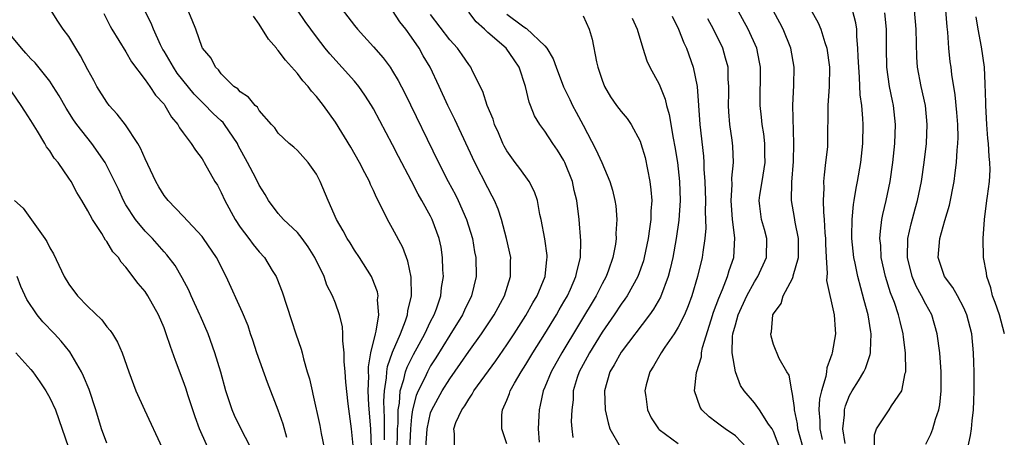
# Model space of a CAD drawing. Units: inches. Extents: x 2628000 to 2631000, y 1518000 to 1519950.
# Drawn here: x 2629346 to 2629449, y 1518602 to 1518646 of the extents above; entities that cross this region are included whole.
import ezdxf

# ---------------------------------------------------------------- set-up
doc = ezdxf.new("R2010")
doc.units = ezdxf.units.IN
doc.header["$MEASUREMENT"] = 0
doc.layers.add('LD26281518_2ft', color=123, linetype='Continuous')

msp = doc.modelspace()

# ---------------------------------------------------------------- linework, layer by layer
at = {"layer": 'LD26281518_2ft'}
for points, elevation in [([(2629428.13, 1518601), (2629427.57, 1518603), (2629427.53, 1518603.52), (2629427.2, 1518605), (2629427.22, 1518605.22), (2629427, 1518606.64), (2629426.93, 1518607), (2629426.64, 1518608.64), (2629426.39, 1518609), (2629425.59, 1518610.41), (2629425, 1518611.86), (2629424.75, 1518612.75), (2629424.71, 1518613), (2629424.79, 1518613.21), (2629424.95, 1518615), (2629425, 1518615.1), (2629425.81, 1518616.19), (2629426.01, 1518617), (2629427, 1518618.81), (2629427.07, 1518619), (2629427.08, 1518619.08), (2629427.63, 1518621), (2629427.64, 1518623), (2629427.28, 1518624.72), (2629427.22, 1518625.22), (2629426.9, 1518627), (2629426.93, 1518628.93), (2629427.1, 1518631.1), (2629427.15, 1518633), (2629427.04, 1518637), (2629427.13, 1518639.13), (2629427.17, 1518641), (2629426.83, 1518643), (2629426.01, 1518645), (2629425.67, 1518645.67), (2629422.81, 1518651)], 8696), ([(2629373.89, 1518602.11), (2629373.51, 1518603.51), (2629373, 1518604.96), (2629371.87, 1518607.87), (2629370.76, 1518611), (2629370.33, 1518612.33), (2629370.08, 1518613), (2629369.82, 1518613.82), (2629369.23, 1518615.23), (2629367.52, 1518619), (2629366.51, 1518621), (2629365.16, 1518623), (2629365, 1518623.21), (2629363, 1518625.37), (2629361.42, 1518627), (2629361, 1518627.53), (2629360.44, 1518628.44), (2629360.14, 1518629), (2629359, 1518631.38), (2629358.51, 1518632.51), (2629358.23, 1518633), (2629356.94, 1518634.94), (2629356.08, 1518636.08), (2629355.25, 1518637), (2629355, 1518637.34), (2629353.95, 1518639), (2629353.62, 1518639.62), (2629353, 1518640.72), (2629352.22, 1518642.22), (2629351.72, 1518643), (2629351, 1518644.24), (2629350.42, 1518645), (2629349.85, 1518645.85), (2629347.89, 1518649)], 8664), ([(2629426.05, 1518599.95), (2629425, 1518602.72), (2629424.85, 1518603), (2629424.49, 1518603.51), (2629423.54, 1518605), (2629423, 1518605.73), (2629421.92, 1518607), (2629421.55, 1518607.55), (2629421, 1518609), (2629420.67, 1518611), (2629420.71, 1518612.71), (2629420.75, 1518613), (2629421, 1518613.95), (2629421.31, 1518615), (2629422.2, 1518617), (2629423, 1518618.47), (2629423.35, 1518619), (2629424.28, 1518621), (2629424.29, 1518623), (2629424.05, 1518623.95), (2629423.74, 1518625), (2629423.58, 1518626.42), (2629423.49, 1518627), (2629423.57, 1518627.57), (2629423.8, 1518629), (2629424.14, 1518631), (2629424.11, 1518631.89), (2629424.1, 1518633), (2629424, 1518634), (2629423.82, 1518635), (2629423.76, 1518635.76), (2629423.62, 1518637), (2629423.65, 1518641), (2629423.55, 1518641.55), (2629423.24, 1518643), (2629422.34, 1518645), (2629420.17, 1518649)], 8694), ([(2629382.77, 1518601), (2629382.7, 1518603), (2629382.49, 1518605.51), (2629382.43, 1518607), (2629382.49, 1518608.49), (2629382.47, 1518609), (2629382.47, 1518609.53), (2629382.73, 1518611), (2629383.19, 1518613), (2629383.27, 1518613.27), (2629383.54, 1518615), (2629383.42, 1518616.58), (2629383.47, 1518617), (2629383.4, 1518617.4), (2629382.85, 1518618.85), (2629382.77, 1518619), (2629381.53, 1518621), (2629381, 1518621.78), (2629380.54, 1518622.54), (2629380.23, 1518623), (2629379.81, 1518623.81), (2629379.12, 1518625), (2629378.23, 1518627), (2629377.39, 1518629), (2629377, 1518629.76), (2629376.13, 1518631), (2629375, 1518632.27), (2629374.62, 1518632.62), (2629374.13, 1518633), (2629373, 1518634.08), (2629372.63, 1518634.63), (2629372.27, 1518635), (2629371, 1518636.45), (2629370.8, 1518636.8), (2629370.56, 1518637), (2629369.87, 1518637.87), (2629369, 1518638.42), (2629368.74, 1518638.74), (2629368.32, 1518639), (2629367, 1518640.33), (2629366.73, 1518640.73), (2629366.41, 1518641), (2629365.96, 1518641.96), (2629365.04, 1518643), (2629365, 1518643.09), (2629364.33, 1518645), (2629363.97, 1518645.97), (2629363, 1518648.25)], 8670), ([(2629379, 1518647.99), (2629381, 1518645.39), (2629381.33, 1518645), (2629383, 1518643.16), (2629384.01, 1518642.01), (2629384.74, 1518641), (2629385, 1518640.6), (2629385.6, 1518639.6), (2629386.27, 1518638.27), (2629389.81, 1518631), (2629390.83, 1518629), (2629391.6, 1518627.6), (2629391.89, 1518627), (2629392.78, 1518625), (2629393.39, 1518623), (2629393.62, 1518621.62), (2629393.74, 1518621), (2629393.77, 1518619), (2629393.28, 1518617), (2629392.54, 1518615.46), (2629392.34, 1518615), (2629391, 1518612.84), (2629389.54, 1518610.46), (2629389, 1518609.62), (2629388.66, 1518609), (2629388.38, 1518608.38), (2629387.7, 1518607), (2629387.49, 1518606.51), (2629387.1, 1518605), (2629387, 1518604.25), (2629386.88, 1518603), (2629386.79, 1518600.79)], 8676), ([(2629428.27, 1518648.27), (2629429.68, 1518645.68), (2629429.97, 1518645), (2629430.38, 1518643.62), (2629430.6, 1518643), (2629430.88, 1518641), (2629430.85, 1518639), (2629430.72, 1518637), (2629430.69, 1518633), (2629430.66, 1518632.66), (2629430.48, 1518631), (2629430.31, 1518629.69), (2629430.27, 1518629), (2629430.29, 1518628.29), (2629430.23, 1518627), (2629430.24, 1518625.76), (2629430.32, 1518625), (2629430.38, 1518623.62), (2629430.45, 1518623), (2629430.45, 1518622.45), (2629430.53, 1518621), (2629430.65, 1518619.35), (2629430.58, 1518618.58), (2629431.36, 1518615), (2629431.47, 1518613.46), (2629431.52, 1518613), (2629431.18, 1518611), (2629431.13, 1518610.87), (2629431, 1518610.47), (2629430.59, 1518609.41), (2629430.57, 1518609), (2629430.49, 1518608.49), (2629430.05, 1518607), (2629429.85, 1518606.15), (2629429.77, 1518605), (2629429.88, 1518603.88), (2629429.87, 1518603), (2629430.12, 1518601.88)], 8698), ([(2629354.67, 1518646.67), (2629355.33, 1518645.33), (2629355.52, 1518645), (2629357, 1518642.64), (2629357.58, 1518641.58), (2629359, 1518639.7), (2629359.49, 1518639), (2629360.09, 1518638.09), (2629361, 1518637.14), (2629361.1, 1518637), (2629361.77, 1518635.77), (2629362.46, 1518635), (2629362.64, 1518634.64), (2629363, 1518634.1), (2629363.84, 1518633), (2629364.29, 1518632.29), (2629365, 1518631.4), (2629365.14, 1518631.14), (2629365.23, 1518631), (2629366.34, 1518629), (2629366.6, 1518628.6), (2629367, 1518627.86), (2629367.38, 1518627), (2629368.46, 1518625), (2629369, 1518624.21), (2629369.92, 1518623), (2629370.37, 1518622.37), (2629371, 1518621.6), (2629371.55, 1518621), (2629372.37, 1518619.63), (2629372.77, 1518619), (2629372.84, 1518618.84), (2629373.41, 1518617.41), (2629374.38, 1518614.38), (2629374.85, 1518613), (2629375.39, 1518611.39), (2629375.49, 1518611), (2629375.64, 1518610.35), (2629376.04, 1518609), (2629376.27, 1518608.27), (2629376.54, 1518607), (2629376.64, 1518606.64), (2629377.36, 1518603.36), (2629377.5, 1518602.5), (2629377.82, 1518601)], 8666), ([(2629380.91, 1518600.91), (2629380.7, 1518603), (2629380.35, 1518605.65), (2629380.09, 1518607.91), (2629380.02, 1518609), (2629379.91, 1518610.09), (2629379.92, 1518611), (2629379.76, 1518612.24), (2629379.79, 1518613), (2629379.75, 1518613.75), (2629379.43, 1518615), (2629379, 1518616.2), (2629378.68, 1518617), (2629378.1, 1518618.1), (2629377.8, 1518619), (2629376.84, 1518621), (2629376.12, 1518622.12), (2629375.5, 1518623), (2629375, 1518623.63), (2629373.55, 1518625), (2629373, 1518625.64), (2629371.98, 1518627), (2629371.62, 1518627.62), (2629371, 1518628.61), (2629370.64, 1518629.36), (2629369.78, 1518631), (2629368.79, 1518632.79), (2629368.7, 1518633), (2629367.36, 1518635), (2629367.21, 1518635.21), (2629367, 1518635.38), (2629366.16, 1518636.16), (2629365.18, 1518637.18), (2629365, 1518637.33), (2629364.17, 1518638.17), (2629362.39, 1518640.39), (2629361.98, 1518641), (2629361, 1518642.7), (2629360.88, 1518642.88), (2629360.64, 1518643.35), (2629359.88, 1518645), (2629359.65, 1518645.65), (2629358.95, 1518647)], 8668), ([(2629385.49, 1518601), (2629385.51, 1518602.49), (2629385.53, 1518603), (2629385.58, 1518603.58), (2629385.57, 1518605), (2629385.72, 1518605.72), (2629385.81, 1518607), (2629386.19, 1518608.19), (2629386.36, 1518609), (2629386.52, 1518609.48), (2629387.19, 1518610.81), (2629388.39, 1518613), (2629389, 1518614.29), (2629389.37, 1518615), (2629389.61, 1518615.61), (2629390.07, 1518617), (2629390.15, 1518617.85), (2629390.35, 1518619), (2629390.29, 1518619.71), (2629390.26, 1518621), (2629390.09, 1518622.09), (2629389.89, 1518623), (2629389.17, 1518625), (2629389, 1518625.34), (2629388.09, 1518627), (2629387.68, 1518627.68), (2629387, 1518629.02), (2629385.62, 1518631.62), (2629385, 1518632.86), (2629383, 1518636.64), (2629382.79, 1518637), (2629382.09, 1518638.09), (2629381.44, 1518639), (2629381, 1518639.53), (2629378.41, 1518642.41), (2629377.93, 1518643), (2629377, 1518644.19), (2629376.4, 1518645), (2629375.82, 1518645.82), (2629375.03, 1518647)], 8674), ([(2629388.5, 1518601), (2629388.62, 1518603), (2629389, 1518604.68), (2629389.12, 1518605), (2629390.21, 1518607), (2629391, 1518608.27), (2629392.14, 1518609.86), (2629393, 1518611.13), (2629394.35, 1518613), (2629395.66, 1518615), (2629396.75, 1518617), (2629397.39, 1518619), (2629397.39, 1518620.61), (2629397.41, 1518621), (2629396.96, 1518623), (2629396.43, 1518625), (2629396.09, 1518626.09), (2629395.71, 1518627), (2629395.47, 1518627.47), (2629395, 1518628.33), (2629393.64, 1518631), (2629391.53, 1518635.53), (2629390.82, 1518637), (2629389.89, 1518639), (2629388.94, 1518641), (2629388.21, 1518642.21), (2629387.78, 1518643), (2629387, 1518644.16), (2629386.38, 1518645), (2629385.77, 1518645.77), (2629385, 1518646.96)], 8678), ([(2629391.49, 1518601), (2629391.52, 1518602.48), (2629391.42, 1518603), (2629391.66, 1518603.66), (2629392.28, 1518605), (2629392.58, 1518605.42), (2629393, 1518606.14), (2629393.36, 1518606.64), (2629393.54, 1518607), (2629395.84, 1518610.16), (2629397, 1518611.85), (2629397.76, 1518613), (2629399, 1518614.93), (2629399.74, 1518616.26), (2629400.19, 1518617), (2629401.01, 1518619), (2629401.2, 1518620.8), (2629401.23, 1518621), (2629401.22, 1518621.22), (2629400.99, 1518622.99), (2629400.61, 1518625), (2629400.48, 1518625.52), (2629400.21, 1518627), (2629399.92, 1518627.92), (2629399.36, 1518629), (2629398.36, 1518630.36), (2629397.86, 1518631), (2629397, 1518632.21), (2629396.72, 1518632.72), (2629396.58, 1518633), (2629396.12, 1518634.12), (2629395.72, 1518635), (2629395.56, 1518635.56), (2629394.94, 1518637), (2629394.47, 1518638.47), (2629393.4, 1518640.6), (2629393.22, 1518641), (2629393, 1518641.29), (2629392.32, 1518642.32), (2629391.83, 1518643), (2629391, 1518643.89), (2629389, 1518646.54)], 8680), ([(2629397, 1518601.43), (2629396.46, 1518603), (2629396.48, 1518604.48), (2629396.55, 1518605), (2629397, 1518606.03), (2629397.27, 1518606.73), (2629397.35, 1518607), (2629397.79, 1518607.79), (2629398.5, 1518609), (2629399, 1518609.77), (2629399.74, 1518611), (2629401, 1518612.99), (2629402.21, 1518615), (2629402.49, 1518615.51), (2629403, 1518616.35), (2629403.37, 1518617), (2629403.69, 1518617.69), (2629404.26, 1518619), (2629404.37, 1518619.63), (2629404.72, 1518621), (2629404.76, 1518622.76), (2629404.59, 1518625), (2629404.35, 1518627), (2629404.07, 1518628.07), (2629403.88, 1518629), (2629403.09, 1518631), (2629403, 1518631.19), (2629402.31, 1518632.31), (2629401.83, 1518633), (2629401, 1518634.29), (2629400.48, 1518635), (2629399.91, 1518635.91), (2629399.5, 1518637), (2629399.34, 1518637.34), (2629398.97, 1518639), (2629398.31, 1518641), (2629397.78, 1518641.78), (2629396.93, 1518643), (2629395, 1518644.67), (2629394.65, 1518645), (2629393.77, 1518645.77), (2629393, 1518646.79)], 8682), ([(2629397, 1518646.58), (2629398.64, 1518645.36), (2629399, 1518645.1), (2629399.07, 1518645.07), (2629401, 1518643.25), (2629401.21, 1518643), (2629401.88, 1518641.88), (2629402.17, 1518641), (2629402.94, 1518638.94), (2629403.62, 1518637.62), (2629403.9, 1518637), (2629404.29, 1518636.29), (2629405, 1518634.92), (2629406.36, 1518632.35), (2629406.97, 1518631), (2629407.83, 1518629), (2629408.1, 1518628.1), (2629408.35, 1518627), (2629408.43, 1518626.43), (2629408.54, 1518625), (2629408.46, 1518623.54), (2629408.47, 1518623), (2629408.4, 1518622.4), (2629408.13, 1518621), (2629407.68, 1518619.68), (2629407.43, 1518619), (2629407, 1518618.23), (2629406.37, 1518617), (2629402.76, 1518611), (2629401.65, 1518609), (2629401, 1518607.39), (2629400.82, 1518607), (2629400.51, 1518605.49), (2629400.38, 1518605), (2629400.37, 1518604.37), (2629400.29, 1518603), (2629400.4, 1518601.6)], 8684), ([(2629405, 1518646.42), (2629405.64, 1518645), (2629405.97, 1518643.97), (2629406.43, 1518641.57), (2629406.57, 1518641), (2629407, 1518639.66), (2629407.25, 1518639), (2629407.9, 1518637.9), (2629408.52, 1518637), (2629409, 1518636.34), (2629409.62, 1518635.62), (2629410.04, 1518635), (2629411, 1518633.23), (2629411.08, 1518633), (2629411.51, 1518631.51), (2629412.02, 1518629), (2629412.13, 1518628.13), (2629412.21, 1518627), (2629412.13, 1518625.87), (2629412.13, 1518625), (2629411.97, 1518624.03), (2629411.85, 1518623), (2629411.43, 1518621), (2629411.34, 1518620.66), (2629410.74, 1518619), (2629409.64, 1518617), (2629409.38, 1518616.62), (2629409, 1518616.1), (2629408.28, 1518615), (2629407, 1518613.15), (2629405.68, 1518611), (2629405.45, 1518610.55), (2629405, 1518609.76), (2629404.6, 1518609), (2629404.39, 1518608.39), (2629403.97, 1518607), (2629403.95, 1518606.05), (2629403.82, 1518605), (2629403.77, 1518603.77), (2629403.82, 1518603), (2629403.92, 1518602.08)], 8686), ([(2629432.52, 1518601.48), (2629432.29, 1518603), (2629432.47, 1518604.47), (2629432.47, 1518605), (2629432.57, 1518605.43), (2629433, 1518606.52), (2629433.27, 1518607), (2629433.94, 1518608.06), (2629434.49, 1518609), (2629434.66, 1518609.34), (2629435, 1518610.38), (2629435.17, 1518610.83), (2629435.19, 1518611), (2629435.18, 1518611.18), (2629435.26, 1518613), (2629435.21, 1518613.21), (2629434.93, 1518615), (2629434.51, 1518616.51), (2629434.18, 1518617.82), (2629433.85, 1518619), (2629433.57, 1518620.43), (2629433.44, 1518621), (2629433.23, 1518623), (2629433.24, 1518623.24), (2629433.25, 1518625), (2629433.41, 1518626.59), (2629433.49, 1518627), (2629433.69, 1518628.31), (2629433.84, 1518629), (2629434.17, 1518631), (2629434.38, 1518633), (2629434.42, 1518635), (2629434.39, 1518635.61), (2629434.28, 1518637), (2629434.12, 1518638.12), (2629434.04, 1518639.96), (2629433.95, 1518641), (2629433.88, 1518642.12), (2629433.87, 1518643), (2629433.75, 1518644.25), (2629433.74, 1518645), (2629433.66, 1518645.66), (2629433.31, 1518647)], 8700), ([(2629435.62, 1518601), (2629435.62, 1518602.38), (2629435.81, 1518603), (2629437, 1518604.8), (2629437.16, 1518605), (2629437.4, 1518605.41), (2629438.49, 1518607), (2629438.85, 1518608.85), (2629438.91, 1518609), (2629438.92, 1518609.08), (2629438.86, 1518611), (2629438.65, 1518612.65), (2629438.63, 1518613), (2629438.29, 1518614.29), (2629438.14, 1518615), (2629437.71, 1518616.29), (2629437.3, 1518617.3), (2629436.77, 1518619), (2629436.32, 1518621), (2629436.26, 1518622.26), (2629436.18, 1518623), (2629436.23, 1518623.77), (2629436.39, 1518625), (2629436.48, 1518625.52), (2629436.82, 1518627), (2629437.24, 1518629), (2629437.53, 1518631), (2629437.73, 1518633), (2629437.82, 1518635), (2629437.6, 1518637), (2629437.49, 1518637.49), (2629437.18, 1518639), (2629436.92, 1518641), (2629436.88, 1518643), (2629436.86, 1518645), (2629436.71, 1518646.71)], 8702), ([(2629441, 1518601.38), (2629441.54, 1518602.46), (2629441.74, 1518603), (2629442.02, 1518604.02), (2629442.38, 1518605), (2629442.48, 1518605.52), (2629442.62, 1518607), (2629442.62, 1518607.38), (2629442.6, 1518609), (2629442.46, 1518611), (2629442.21, 1518613), (2629441.63, 1518615), (2629441, 1518616.11), (2629440.56, 1518617), (2629440, 1518618), (2629439.57, 1518619), (2629439.08, 1518621), (2629439.13, 1518623), (2629439.45, 1518624.55), (2629439.88, 1518626.12), (2629440.14, 1518627), (2629440.56, 1518629), (2629440.83, 1518631), (2629441.06, 1518633), (2629441.16, 1518635), (2629440.96, 1518637), (2629440.51, 1518639), (2629440.14, 1518641), (2629440.07, 1518642.07), (2629439.98, 1518645), (2629439.8, 1518647)], 8704), ([(2629445.43, 1518601), (2629445.71, 1518602.29), (2629445.79, 1518603), (2629445.86, 1518603.86), (2629446.01, 1518605), (2629446.06, 1518605.94), (2629446.09, 1518607), (2629446.09, 1518609), (2629446.04, 1518609.96), (2629446.02, 1518611), (2629445.82, 1518613), (2629445.32, 1518615), (2629445, 1518615.72), (2629444.34, 1518617), (2629443.85, 1518617.85), (2629442.97, 1518619), (2629442.31, 1518621), (2629442.46, 1518623), (2629443, 1518624.89), (2629443.5, 1518626.5), (2629443.97, 1518629), (2629444.09, 1518629.91), (2629444.22, 1518631), (2629444.3, 1518632.3), (2629444.37, 1518633), (2629444.39, 1518633.61), (2629444.36, 1518635), (2629444.26, 1518636.26), (2629444.1, 1518638.1), (2629443.74, 1518640.26), (2629443.66, 1518641), (2629443.57, 1518641.57), (2629443.42, 1518643), (2629443.3, 1518644.7), (2629443.24, 1518645.24), (2629443.09, 1518647)], 8706), ([(2629384.15, 1518601.85), (2629384.15, 1518604.15), (2629384.1, 1518605), (2629384.07, 1518605.93), (2629384.14, 1518607), (2629384.37, 1518608.37), (2629384.39, 1518609), (2629384.46, 1518609.54), (2629385, 1518611.06), (2629385.82, 1518613), (2629386.37, 1518614.37), (2629386.58, 1518615), (2629386.61, 1518615.39), (2629386.99, 1518617), (2629386.95, 1518618.95), (2629386.61, 1518620.61), (2629386.06, 1518622.06), (2629385, 1518624.05), (2629384.46, 1518625), (2629383.97, 1518626.03), (2629383.31, 1518627.31), (2629383, 1518628.04), (2629382.69, 1518628.69), (2629382.56, 1518629), (2629382.1, 1518629.9), (2629381.52, 1518631), (2629380.6, 1518632.6), (2629379, 1518635.23), (2629377.75, 1518637), (2629377, 1518637.94), (2629376.5, 1518638.5), (2629376.13, 1518639), (2629375.59, 1518639.59), (2629375, 1518640.35), (2629373.74, 1518641.74), (2629373, 1518642.77), (2629372.88, 1518642.88), (2629372.8, 1518643), (2629371.97, 1518643.97), (2629371, 1518645.55), (2629370.38, 1518646.38)], 8672), ([(2629410.17, 1518646.17), (2629410.69, 1518645), (2629411.27, 1518643), (2629411.7, 1518641.7), (2629412.02, 1518641), (2629413, 1518639.24), (2629413.64, 1518637.64), (2629413.78, 1518637), (2629414.05, 1518636.05), (2629414.46, 1518633.54), (2629414.64, 1518632.64), (2629414.91, 1518631), (2629415.14, 1518629), (2629415.21, 1518627), (2629415.07, 1518624.93), (2629414.8, 1518623), (2629414.44, 1518621), (2629414.17, 1518619.83), (2629413.94, 1518619), (2629413.14, 1518616.86), (2629412.41, 1518615.59), (2629411.97, 1518615), (2629409, 1518611.06), (2629408.28, 1518609.72), (2629407.83, 1518609), (2629407.24, 1518607), (2629407.34, 1518605), (2629407.63, 1518603.63), (2629407.83, 1518603), (2629408.89, 1518601.11)], 8688), ([(2629414.36, 1518646.36), (2629415.04, 1518645), (2629415.58, 1518643.58), (2629415.86, 1518643), (2629416.58, 1518641), (2629416.98, 1518639), (2629417.28, 1518635), (2629417.65, 1518631.65), (2629417.68, 1518631), (2629417.69, 1518630.31), (2629417.79, 1518629), (2629417.85, 1518627), (2629417.83, 1518625.83), (2629417.89, 1518624.11), (2629417.8, 1518623), (2629417.58, 1518621.58), (2629417.52, 1518621), (2629417.02, 1518619), (2629416.42, 1518617), (2629416.05, 1518615.95), (2629415.65, 1518615), (2629415, 1518613.68), (2629414.57, 1518613), (2629413.6, 1518611.6), (2629413.2, 1518611), (2629412.41, 1518609.59), (2629412.03, 1518609), (2629411.64, 1518607.64), (2629411.48, 1518607), (2629411.58, 1518606.42), (2629411.77, 1518605), (2629412.17, 1518604.17), (2629412.93, 1518603), (2629413, 1518602.93), (2629415, 1518601.48)], 8690), ([(2629422.2, 1518601), (2629421, 1518602.26), (2629419.93, 1518603), (2629419.39, 1518603.39), (2629419, 1518603.71), (2629418.25, 1518604.25), (2629417.47, 1518605), (2629417.29, 1518605.29), (2629416.7, 1518607), (2629416.91, 1518608.91), (2629417.43, 1518610.57), (2629417.45, 1518611), (2629417.55, 1518611.55), (2629418.45, 1518614.45), (2629418.72, 1518615.28), (2629419, 1518616), (2629419.25, 1518616.75), (2629419.66, 1518617.65), (2629420.16, 1518619), (2629420.34, 1518619.66), (2629420.83, 1518621), (2629420.93, 1518623.07), (2629420.71, 1518625), (2629420.57, 1518627), (2629420.66, 1518628.66), (2629420.64, 1518629.36), (2629420.8, 1518631), (2629420.72, 1518632.72), (2629420.67, 1518633.33), (2629420.43, 1518635), (2629420.32, 1518636.32), (2629420.29, 1518637), (2629420.32, 1518638.32), (2629420.32, 1518639), (2629420.26, 1518639.74), (2629420.23, 1518641), (2629419.98, 1518641.98), (2629419.68, 1518643), (2629418.72, 1518645), (2629418.11, 1518646.11)], 8692), ([(2629449.25, 1518613), (2629448.73, 1518615), (2629448.29, 1518616.29), (2629448.02, 1518617), (2629447.84, 1518617.84), (2629447.4, 1518619), (2629447.39, 1518619.39), (2629447.07, 1518621), (2629447.02, 1518623), (2629447.15, 1518625), (2629447.42, 1518627), (2629447.47, 1518627.47), (2629447.68, 1518629), (2629447.77, 1518630.23), (2629447.73, 1518631), (2629447.64, 1518631.64), (2629447.6, 1518633), (2629447.53, 1518633.53), (2629447.42, 1518635), (2629447.29, 1518637), (2629447.3, 1518637.3), (2629447.25, 1518639.25), (2629447.16, 1518641), (2629446.84, 1518643.16), (2629446.49, 1518645), (2629446.3, 1518646.3)], 8708), ([(2629370.12, 1518601), (2629369, 1518603.17), (2629368.41, 1518604.41), (2629368.15, 1518605), (2629367.5, 1518607), (2629366.96, 1518608.96), (2629366.35, 1518611), (2629365.63, 1518613), (2629364.83, 1518614.83), (2629364.76, 1518615), (2629363.84, 1518617), (2629363.59, 1518617.59), (2629362.89, 1518618.89), (2629362.16, 1518620.16), (2629361.3, 1518621.3), (2629361, 1518621.61), (2629359.77, 1518623), (2629359, 1518623.79), (2629357.99, 1518625), (2629357, 1518626.55), (2629356.73, 1518627), (2629356.2, 1518628.2), (2629355, 1518630.66), (2629354.82, 1518631), (2629353.42, 1518633), (2629351.85, 1518635), (2629351.49, 1518635.49), (2629350.71, 1518636.71), (2629349.99, 1518637.99), (2629349.37, 1518639), (2629349, 1518639.54), (2629347.47, 1518641.47), (2629347, 1518641.9), (2629346.49, 1518642.49), (2629346.03, 1518643), (2629345, 1518644.23)], 8662), ([(2629366.04, 1518600.04), (2629364.72, 1518603), (2629364.26, 1518604.26), (2629363.52, 1518606.48), (2629363.28, 1518607.28), (2629363, 1518608.06), (2629362.19, 1518610.19), (2629361.67, 1518611.67), (2629361.23, 1518613), (2629361, 1518613.63), (2629360.43, 1518615), (2629359.29, 1518617), (2629359, 1518617.44), (2629358.27, 1518618.27), (2629357, 1518619.98), (2629356.51, 1518620.51), (2629356.21, 1518621), (2629355.61, 1518621.61), (2629355, 1518622.68), (2629354.85, 1518622.85), (2629354.47, 1518623.53), (2629353.49, 1518625), (2629353, 1518625.91), (2629352.35, 1518627), (2629351.83, 1518627.83), (2629351.23, 1518629), (2629351, 1518629.36), (2629349.87, 1518631), (2629349.47, 1518631.47), (2629349, 1518632.21), (2629348.64, 1518632.64), (2629348.48, 1518633), (2629347.71, 1518634.29), (2629347, 1518635.42), (2629346.38, 1518636.38), (2629346.01, 1518637), (2629345, 1518638.43)], 8660), ([(2629345.29, 1518627), (2629346.19, 1518626.19), (2629348.49, 1518623), (2629348.7, 1518622.7), (2629349, 1518622.04), (2629349.39, 1518621.39), (2629350.51, 1518619), (2629351, 1518618.2), (2629351.9, 1518617), (2629353, 1518615.87), (2629354.45, 1518614.45), (2629355, 1518613.72), (2629355.34, 1518613.34), (2629355.57, 1518613), (2629356.11, 1518612.11), (2629356.59, 1518611), (2629357.29, 1518609), (2629358.05, 1518607), (2629358.93, 1518605), (2629360.81, 1518601)], 8658), ([(2629355, 1518601.5), (2629354.42, 1518603), (2629353.83, 1518605), (2629353.14, 1518607.14), (2629352.55, 1518608.55), (2629352.32, 1518609), (2629351.09, 1518611.09), (2629350.21, 1518612.21), (2629349.48, 1518613), (2629348.26, 1518614.26), (2629347.66, 1518615), (2629346.6, 1518616.6), (2629345.97, 1518617.97), (2629345.59, 1518619)], 8656), ([(2629345.42, 1518611), (2629347, 1518609.25), (2629347.21, 1518609), (2629347.96, 1518607.96), (2629348.6, 1518607), (2629349, 1518606.27), (2629349.6, 1518605), (2629350.95, 1518601.05)], 8654)]:
    msp.add_lwpolyline(points, dxfattribs=dict(at, elevation=elevation))

doc.saveas('drawing.dxf')
